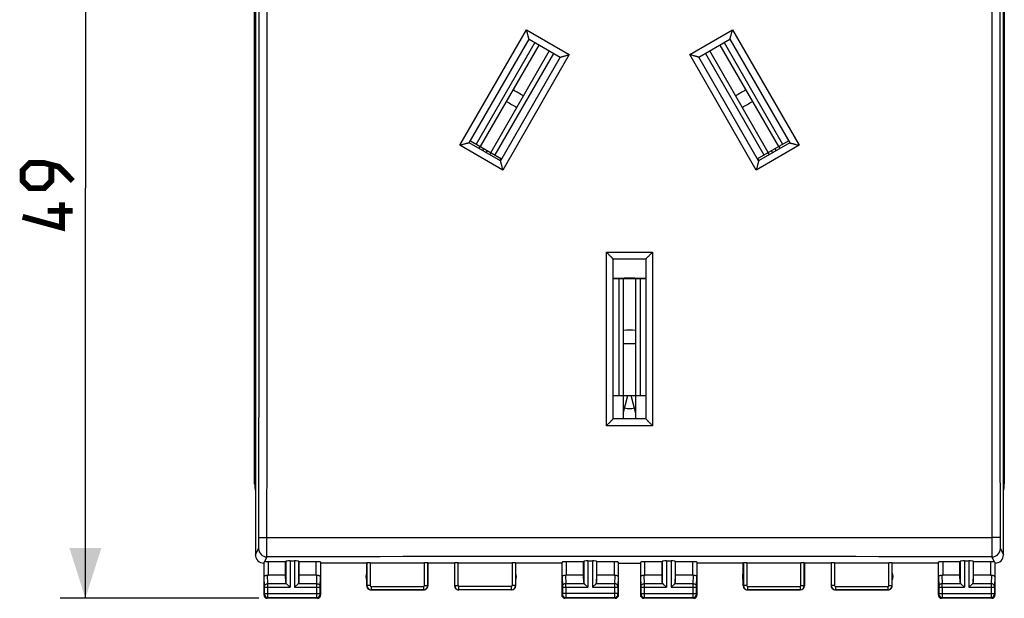
# Model space of a CAD drawing. Units: millimetres. Extents: x 84 to 205, y 79 to 149.
# Drawn here: x 84 to 143, y 79 to 114 of the extents above; entities that cross this region are included whole.
import ezdxf

# ---------------------------------------------------------------- set-up
doc = ezdxf.new("R2010")
doc.units = ezdxf.units.MM
doc.header["$LTSCALE"] = 16.335
doc.layers.get('0').update_dxf_attribs({"linetype": 'CONTINUOUS'})
doc.layers.add('ASSI', color=7, linetype='CONTINUOUS')
doc.layers.add('RACCORDO', color=7, linetype='CONTINUOUS')
doc.styles.get("Standard").update_dxf_attribs({"font": 'txt', "width": 0.8})
doc.dimstyles.new('DIMSTYLE_1', dxfattribs={"dimtxt": 3, "dimasz": 3, "dimexe": 1.5, "dimexo": 0.5, "dimgap": 0.75, "dimtad": 1, "dimtxsty": 'STANDARD', "dimblk": '_FILLED', "dimblk1": '_FILLED', "dimblk2": '_FILLED', "dimcen": 0, "dimazin": 2, "dimtfac": 1, "dimtofl": 0, "dimtmove": 0, "dimatfit": 3, "dimldrblk": '_FILLED', "dimfxl": 1, "dimtolj": 1, "dimarcsym": 0})

# ---------------------------------------------------------------- blocks, each defined once
blk = doc.blocks.new('_FILLED')
at = {"color": 0, "linetype": 'BYBLOCK'}
blk.add_solid([(0, 0), (-1, 0.317), (-1, -0.317)], dxfattribs=at)
blk = doc.blocks.new('*D1')
at = {"color": 7, "linetype": 'CONTINUOUS'}
for p, q in [((98.297, 128.04), (86.431, 128.04)), ((87.931, 128.04), (87.931, 103.54)), ((87.931, 79.04), (87.931, 103.54)), ((98.297, 79.04), (86.431, 79.04))]:
    blk.add_line(p, q, dxfattribs=at)
at = {"color": 7, "linetype": 'CONTINUOUS', "xscale": 3, "yscale": 3, "zscale": 3}
for p, rotation in [((87.931, 128.04), 90), ((87.931, 79.04), 270)]:
    blk.add_blockref('_FILLED', p, dxfattribs=dict(at, rotation=rotation))
at = {"color": 7, "linetype": 'CONTINUOUS', "insert": (84.181, 103.54), "char_height": 3, "width": 7.07143, "attachment_point": 2, "rotation": 90, "line_spacing_factor": 0.9}
blk.add_mtext('{\\ftxt;\\W0.0001;\\H0.0001;\\~}{\\ftxt;\\W1.5714285714;\\H3.0; }{\\ftxt;\\W0.0001;\\H0.0001;\\~}', dxfattribs=at)

msp = doc.modelspace()

# ---------------------------------------------------------------- linework, layer by layer
at = {"color": 7, "linetype": 'CONTINUOUS'}
for p, q in [((98.097, 125.44), (98.097, 81.64)), ((142.797, 81.64), (142.797, 125.44)), ((114.443, 112.431), (116.305, 111.356)), ((124.589, 111.356), (126.451, 112.431)), ((111.548, 106.026), (115.045, 112.084)), ((125.849, 112.084), (129.346, 106.026)), ((115.651, 111.734), (112.154, 105.676)), ((128.74, 105.676), (125.242, 111.734)), ((110.946, 106.374), (112.808, 105.299)), ((111.521, 106.041), (111.445, 105.909)), ((128.086, 105.299), (129.948, 106.374)), ((129.449, 105.909), (129.372, 106.041)), ((112.104, 105.529), (112.18, 105.661)), ((128.713, 105.661), (128.79, 105.529)), ((112.708, 105.18), (112.785, 105.312)), ((128.109, 105.312), (128.185, 105.18)), ((119.472, 98.158), (119.612, 98.158)), ((119.472, 98.14), (121.422, 98.14)), ((119.612, 98.158), (119.743, 98.159)), ((119.743, 98.159), (119.804, 98.159)), ((119.804, 98.159), (120.096, 98.16)), ((120.096, 98.16), (120.13, 98.16)), ((120.097, 91.145), (120.097, 98.14)), ((120.764, 98.16), (120.797, 98.16)), ((120.797, 98.16), (121.09, 98.159)), ((120.797, 98.14), (120.797, 91.145)), ((121.09, 98.159), (121.422, 98.158)), ((119.472, 91.145), (121.422, 91.145)), ((120.066, 91.145), (120.066, 89.765)), ((120.827, 89.765), (120.827, 91.145))]:
    msp.add_line(p, q, dxfattribs=at)
at = {"color": 250, "linetype": 'CONTINUOUS'}
for p, q in [((114.791, 112.23), (111.294, 106.173)), ((126.102, 112.23), (129.6, 106.173)), ((115.905, 111.587), (112.407, 105.53)), ((124.989, 111.587), (128.486, 105.53)), ((111.656, 105.788), (111.767, 105.899)), ((111.893, 105.65), (111.934, 105.803)), ((129, 105.65), (128.959, 105.803)), ((129.238, 105.788), (129.126, 105.899)), ((119.804, 98.14), (119.804, 91.145)), ((121.09, 98.14), (121.09, 91.145)), ((120.066, 90.085), (120.35, 91.145)), ((120.827, 90.085), (120.543, 91.145)), ((120.066, 90.432), (120.153, 90.409)), ((120.74, 90.409), (120.827, 90.432))]:
    msp.add_line(p, q, dxfattribs=at)
at = {"color": 7, "linetype": 'CONTINUOUS', "const_width": 0.35}
for points in [[(87.181, 103.969), (86.324, 104.826), (85.467, 105.04), (84.61, 105.04), (84.181, 104.611), (84.181, 103.969), (84.61, 103.54), (85.467, 103.54), (85.896, 103.969), (85.896, 104.897)], [(86.539, 102.683), (86.539, 101.183), (84.181, 101.826)], [(87.181, 102.183), (85.681, 102.183)]]:
    msp.add_lwpolyline(points, dxfattribs=at)
at = {"color": 7, "linetype": 'CONTINUOUS'}
for centre, radius, start, end in [((86.804, 62.524), 53.947, 59.59856, 60.34202), ((154.041, 62.497), 53.947, 119.59856, 120.34202), ((144.816, 163.018), 62.886, 239.71309, 240.35087), ((96.017, 162.983), 62.886, 299.71309, 300.35087), ((120.447, -109.844), 208.004, 89.91264, 90.08736), ((120.419, 41.1), 53.947, 89.59856, 90.34202), ((120.412, 157.136), 62.886, 269.71309, 270.35087)]:
    msp.add_arc(centre, radius, start, end, dxfattribs=at)
at = {"color": 250, "linetype": 'CONTINUOUS'}
msp.add_arc((120.447, 91.505), 1.135, 255, 285, dxfattribs=at)
at = {"layer": 'ASSI', "color": 7, "linetype": 'CONTINUOUS'}
for p, q in [((98.047, 85.868), (98.047, 121.212)), ((142.847, 121.212), (142.847, 85.868)), ((99.897, 81.219), (98.869, 81.219)), ((99.897, 81.219), (99.91, 81.258)), ((99.897, 80.417), (99.897, 81.219)), ((100.16, 81.271), (100.434, 81.271)), ((100.697, 81.219), (100.684, 81.258)), ((101.725, 81.219), (100.697, 81.219)), ((100.697, 80.417), (100.697, 81.219)), ((101.975, 81.206), (101.997, 81.14)), ((116.419, 81.206), (116.397, 81.14)), ((117.697, 81.219), (116.669, 81.219)), ((117.697, 81.219), (117.71, 81.258)), ((117.697, 80.417), (117.697, 81.219)), ((117.96, 81.271), (118.234, 81.271)), ((118.497, 81.219), (118.484, 81.258)), ((119.525, 81.219), (118.497, 81.219)), ((118.497, 80.417), (118.497, 81.219)), ((119.797, 81.14), (119.775, 81.206)), ((121.097, 81.14), (121.119, 81.206)), ((122.397, 81.219), (121.369, 81.219)), ((122.397, 81.219), (122.41, 81.258)), ((122.397, 80.417), (122.397, 81.219)), ((122.66, 81.271), (122.934, 81.271)), ((123.197, 81.219), (123.184, 81.258)), ((124.225, 81.219), (123.197, 81.219)), ((123.197, 80.417), (123.197, 81.219)), ((124.475, 81.206), (124.497, 81.14)), ((138.919, 81.206), (138.897, 81.14)), ((140.197, 81.219), (139.169, 81.219)), ((140.197, 81.219), (140.21, 81.258)), ((140.197, 80.417), (140.197, 81.219)), ((140.46, 81.271), (140.734, 81.271)), ((140.997, 81.219), (140.984, 81.258)), ((142.025, 81.219), (140.997, 81.219)), ((140.997, 80.417), (140.997, 81.219)), ((98.597, 81.14), (98.597, 79.24)), ((104.747, 81.14), (101.997, 81.14)), ((101.997, 79.24), (101.997, 81.14)), ((104.747, 81.14), (104.752, 81.156)), ((104.747, 79.79), (104.747, 81.14)), ((104.952, 81.166), (108.191, 81.166)), ((108.391, 81.156), (108.397, 81.14)), ((109.997, 81.14), (108.397, 81.14)), ((108.397, 81.14), (108.397, 79.79)), ((110.002, 81.156), (109.997, 81.14)), ((109.997, 81.14), (109.997, 79.79)), ((110.202, 81.166), (113.441, 81.166)), ((113.647, 81.14), (113.641, 81.156)), ((116.397, 81.14), (113.647, 81.14)), ((113.647, 79.79), (113.647, 81.14)), ((116.397, 81.14), (116.397, 79.24)), ((119.797, 81.14), (121.097, 81.14)), ((119.797, 79.24), (119.797, 81.14)), ((121.097, 81.14), (121.097, 79.24)), ((127.247, 81.14), (124.497, 81.14)), ((124.497, 79.24), (124.497, 81.14)), ((127.247, 81.14), (127.252, 81.156)), ((127.247, 79.79), (127.247, 81.14)), ((127.452, 81.166), (130.691, 81.166)), ((130.891, 81.156), (130.897, 81.14)), ((132.497, 81.14), (130.897, 81.14)), ((130.897, 81.14), (130.897, 79.79)), ((132.502, 81.156), (132.497, 81.14)), ((132.497, 81.14), (132.497, 79.79)), ((132.702, 81.166), (135.941, 81.166)), ((136.147, 81.14), (136.141, 81.156)), ((138.897, 81.14), (136.147, 81.14)), ((136.147, 79.79), (136.147, 81.14)), ((138.897, 81.14), (138.897, 79.24)), ((142.297, 79.24), (142.297, 81.14)), ((99.897, 80.417), (98.869, 80.417)), ((99.91, 79.982), (99.897, 80.417)), ((100.684, 79.982), (100.697, 80.417)), ((101.725, 80.417), (100.697, 80.417)), ((117.697, 80.417), (116.669, 80.417)), ((117.71, 79.982), (117.697, 80.417)), ((118.484, 79.982), (118.497, 80.417)), ((119.525, 80.417), (118.497, 80.417)), ((122.397, 80.417), (121.369, 80.417)), ((122.41, 79.982), (122.397, 80.417)), ((123.184, 79.982), (123.197, 80.417)), ((124.225, 80.417), (123.197, 80.417)), ((140.197, 80.417), (139.169, 80.417)), ((140.21, 79.982), (140.197, 80.417)), ((140.984, 79.982), (140.997, 80.417)), ((142.025, 80.417), (140.997, 80.417)), ((99.943, 79.912), (100.16, 79.696)), ((100.005, 79.85), (100.023, 79.832)), ((100.1, 79.755), (100.12, 79.736)), ((100.14, 79.716), (100.16, 79.696)), ((100.65, 79.912), (100.434, 79.696)), ((100.454, 79.716), (100.434, 79.696)), ((100.493, 79.755), (100.473, 79.736)), ((100.588, 79.85), (100.57, 79.832)), ((108.147, 79.54), (104.997, 79.54)), ((113.397, 79.54), (110.247, 79.54)), ((117.743, 79.912), (117.96, 79.696)), ((117.805, 79.85), (117.823, 79.832)), ((117.9, 79.755), (117.92, 79.736)), ((117.94, 79.716), (117.96, 79.696)), ((118.45, 79.912), (118.234, 79.696)), ((118.254, 79.716), (118.234, 79.696)), ((118.293, 79.755), (118.273, 79.736)), ((118.332, 79.795), (118.313, 79.775)), ((118.388, 79.85), (118.37, 79.832)), ((122.443, 79.912), (122.66, 79.696)), ((122.505, 79.85), (122.523, 79.832)), ((122.6, 79.755), (122.62, 79.736)), ((122.64, 79.716), (122.66, 79.696)), ((123.15, 79.912), (122.934, 79.696)), ((122.954, 79.716), (122.934, 79.696)), ((122.993, 79.755), (122.973, 79.736)), ((123.088, 79.85), (123.07, 79.832)), ((130.647, 79.54), (127.497, 79.54)), ((135.897, 79.54), (132.747, 79.54)), ((140.243, 79.912), (140.46, 79.696)), ((140.305, 79.85), (140.323, 79.832)), ((140.4, 79.755), (140.42, 79.736)), ((140.44, 79.716), (140.46, 79.696)), ((140.95, 79.912), (140.734, 79.696)), ((140.754, 79.716), (140.734, 79.696)), ((140.793, 79.755), (140.773, 79.736)), ((140.888, 79.85), (140.87, 79.832)), ((101.797, 79.04), (98.797, 79.04)), ((119.597, 79.04), (116.597, 79.04)), ((124.297, 79.04), (121.297, 79.04)), ((142.097, 79.04), (139.097, 79.04))]:
    msp.add_line(p, q, dxfattribs=at)
at = {"layer": 'ASSI', "color": 250, "linetype": 'CONTINUOUS'}
for p, q in [((98.783, 81.515), (98.784, 82.662)), ((98.784, 82.331), (98.784, 82.662)), ((142.11, 82.662), (142.11, 81.515)), ((142.11, 82.495), (142.11, 82.176)), ((98.097, 81.64), (98.284, 82.014)), ((98.784, 81.554), (98.784, 81.963)), ((142.11, 82.176), (142.11, 81.579)), ((142.61, 82.014), (142.797, 81.64)), ((98.619, 80.33), (98.619, 81.206)), ((98.783, 81.515), (98.631, 81.21)), ((98.869, 80.417), (98.869, 81.219)), ((99.91, 81.258), (99.91, 79.982)), ((100.16, 81.271), (100.16, 79.696)), ((100.434, 81.271), (100.434, 79.696)), ((100.684, 81.258), (100.684, 79.982)), ((101.725, 80.417), (101.725, 81.219)), ((101.975, 81.206), (101.975, 80.33)), ((116.419, 80.33), (116.419, 81.206)), ((116.669, 81.219), (116.669, 80.417)), ((117.71, 81.258), (117.71, 79.982)), ((117.96, 81.271), (117.96, 79.696)), ((118.234, 81.271), (118.234, 79.696)), ((118.484, 81.258), (118.484, 79.982)), ((119.525, 81.219), (119.525, 80.417)), ((119.775, 81.206), (119.775, 80.33)), ((121.119, 80.33), (121.119, 81.206)), ((121.369, 80.417), (121.369, 81.219)), ((122.41, 81.258), (122.41, 79.982)), ((122.66, 81.271), (122.66, 79.696)), ((122.934, 81.271), (122.934, 79.696)), ((123.184, 81.258), (123.184, 79.982)), ((124.225, 80.417), (124.225, 81.219)), ((124.475, 81.206), (124.475, 80.33)), ((138.919, 80.33), (138.919, 81.206)), ((139.169, 81.219), (139.169, 80.417)), ((140.21, 81.258), (140.21, 79.982)), ((140.46, 81.271), (140.46, 79.696)), ((140.734, 81.271), (140.734, 79.696)), ((140.984, 81.258), (140.984, 79.982)), ((142.025, 81.219), (142.025, 80.417)), ((142.11, 81.579), (142.11, 81.522)), ((142.11, 81.522), (142.11, 81.515)), ((142.262, 81.21), (142.11, 81.515)), ((142.275, 81.206), (142.275, 80.33)), ((104.752, 81.156), (104.752, 79.795)), ((104.952, 81.166), (104.952, 79.795)), ((108.191, 79.795), (108.191, 81.166)), ((108.391, 79.795), (108.391, 81.156)), ((110.002, 79.795), (110.002, 81.156)), ((110.202, 79.795), (110.202, 81.166)), ((113.441, 81.166), (113.441, 79.795)), ((113.641, 81.156), (113.641, 79.795)), ((127.252, 81.156), (127.252, 79.795)), ((127.452, 81.166), (127.452, 79.795)), ((130.691, 79.795), (130.691, 81.166)), ((130.891, 79.795), (130.891, 81.156)), ((132.502, 81.156), (132.502, 79.795)), ((132.702, 81.166), (132.702, 79.795)), ((135.941, 79.795), (135.941, 81.166)), ((136.141, 79.795), (136.141, 81.156)), ((98.637, 79.739), (98.619, 80.33)), ((98.836, 79.912), (98.821, 80.42)), ((101.757, 79.912), (101.772, 80.42)), ((101.957, 79.739), (101.975, 80.33)), ((116.419, 80.33), (116.437, 79.739)), ((116.621, 80.42), (116.636, 79.912)), ((119.572, 80.42), (119.557, 79.912)), ((119.775, 80.33), (119.757, 79.739)), ((121.137, 79.739), (121.119, 80.33)), ((121.336, 79.912), (121.321, 80.42)), ((124.257, 79.912), (124.272, 80.42)), ((124.457, 79.739), (124.475, 80.33)), ((138.919, 80.33), (138.937, 79.739)), ((139.121, 80.42), (139.136, 79.912)), ((142.072, 80.42), (142.057, 79.912)), ((142.275, 80.33), (142.257, 79.739)), ((98.637, 79.696), (100.16, 79.696)), ((98.637, 79.329), (98.637, 79.696)), ((99.943, 79.912), (98.836, 79.912)), ((98.837, 79.329), (98.837, 79.696)), ((100.434, 79.696), (101.957, 79.696)), ((101.757, 79.912), (100.65, 79.912)), ((101.757, 79.329), (101.757, 79.696)), ((101.957, 79.329), (101.957, 79.696)), ((104.752, 79.795), (104.747, 79.79)), ((104.952, 79.795), (104.752, 79.795)), ((105.002, 79.545), (104.997, 79.54)), ((105.002, 79.745), (108.141, 79.745)), ((105.002, 79.745), (105.002, 79.545)), ((105.002, 79.545), (108.142, 79.545)), ((108.141, 79.745), (108.141, 79.545)), ((108.147, 79.54), (108.142, 79.545)), ((108.191, 79.795), (108.391, 79.795)), ((108.397, 79.79), (108.391, 79.795)), ((110.002, 79.795), (109.997, 79.79)), ((110.002, 79.795), (110.202, 79.795)), ((113.391, 79.745), (110.252, 79.745)), ((110.252, 79.545), (110.252, 79.745)), ((113.391, 79.545), (110.252, 79.545)), ((113.391, 79.545), (113.391, 79.745)), ((113.641, 79.795), (113.441, 79.795)), ((113.647, 79.79), (113.641, 79.795)), ((116.437, 79.696), (117.96, 79.696)), ((116.437, 79.696), (116.437, 79.329)), ((117.743, 79.912), (116.636, 79.912)), ((116.637, 79.696), (116.637, 79.329)), ((118.234, 79.696), (119.757, 79.696)), ((119.557, 79.912), (118.45, 79.912)), ((119.557, 79.696), (119.557, 79.329)), ((119.757, 79.696), (119.757, 79.329)), ((121.137, 79.696), (122.66, 79.696)), ((121.137, 79.329), (121.137, 79.696)), ((122.443, 79.912), (121.336, 79.912)), ((121.337, 79.329), (121.337, 79.696)), ((122.934, 79.696), (124.457, 79.696)), ((124.257, 79.912), (123.15, 79.912)), ((124.257, 79.329), (124.257, 79.696)), ((124.457, 79.329), (124.457, 79.696)), ((127.252, 79.795), (127.247, 79.79)), ((127.452, 79.795), (127.252, 79.795)), ((127.502, 79.545), (127.497, 79.54)), ((127.502, 79.745), (130.641, 79.745)), ((127.502, 79.745), (127.502, 79.545)), ((127.502, 79.545), (130.642, 79.545)), ((130.641, 79.745), (130.641, 79.545)), ((130.647, 79.54), (130.642, 79.545)), ((130.691, 79.795), (130.891, 79.795)), ((130.897, 79.79), (130.891, 79.795)), ((132.502, 79.795), (132.497, 79.79)), ((132.702, 79.795), (132.502, 79.795)), ((132.752, 79.545), (132.747, 79.54)), ((132.752, 79.745), (135.891, 79.745)), ((132.752, 79.745), (132.752, 79.545)), ((132.752, 79.545), (135.892, 79.545)), ((135.891, 79.745), (135.891, 79.545)), ((135.897, 79.54), (135.892, 79.545)), ((135.941, 79.795), (136.141, 79.795)), ((138.937, 79.696), (140.46, 79.696)), ((138.937, 79.696), (138.937, 79.329)), ((140.243, 79.912), (139.136, 79.912)), ((139.137, 79.696), (139.137, 79.329)), ((140.734, 79.696), (142.257, 79.696)), ((142.057, 79.912), (140.95, 79.912)), ((142.057, 79.696), (142.057, 79.329)), ((142.257, 79.696), (142.257, 79.329)), ((98.597, 79.24), (98.636, 79.279)), ((98.637, 79.329), (101.957, 79.329)), ((98.797, 79.04), (98.836, 79.079)), ((98.836, 79.079), (101.757, 79.079)), ((101.797, 79.04), (101.757, 79.079)), ((101.997, 79.24), (101.957, 79.279)), ((116.436, 79.279), (116.397, 79.24)), ((119.757, 79.329), (116.437, 79.329)), ((116.636, 79.079), (116.597, 79.04)), ((116.636, 79.079), (119.557, 79.079)), ((119.557, 79.079), (119.597, 79.04)), ((119.757, 79.279), (119.797, 79.24)), ((121.097, 79.24), (121.136, 79.279)), ((121.137, 79.329), (124.457, 79.329)), ((121.297, 79.04), (121.336, 79.079)), ((121.336, 79.079), (124.257, 79.079)), ((124.297, 79.04), (124.257, 79.079)), ((124.497, 79.24), (124.457, 79.279)), ((138.936, 79.279), (138.897, 79.24)), ((138.937, 79.329), (142.257, 79.329)), ((139.136, 79.079), (139.097, 79.04)), ((139.136, 79.079), (142.057, 79.079)), ((142.057, 79.079), (142.097, 79.04)), ((142.257, 79.279), (142.297, 79.24))]:
    msp.add_line(p, q, dxfattribs=at)
for points in [[(98.784, 81.963), (98.784, 82.031), (98.784, 82.331)], [(98.783, 81.515), (98.783, 81.522), (98.784, 81.535)]]:
    msp.add_lwpolyline(points, dxfattribs=at)
at = {"layer": 'ASSI', "color": 7, "linetype": 'CONTINUOUS'}
for points in [[(99.943, 79.912), (99.957, 79.899), (99.972, 79.884), (99.988, 79.867)], [(100.65, 79.912), (100.637, 79.898), (100.621, 79.883), (100.605, 79.867)], [(117.743, 79.912), (117.757, 79.899), (117.772, 79.884), (117.788, 79.867)], [(118.45, 79.912), (118.437, 79.898), (118.421, 79.883), (118.405, 79.867)], [(122.443, 79.912), (122.457, 79.899), (122.472, 79.884), (122.488, 79.867)], [(123.15, 79.912), (123.137, 79.898), (123.121, 79.883), (123.105, 79.867)], [(140.243, 79.912), (140.257, 79.899), (140.272, 79.884), (140.288, 79.867)], [(140.95, 79.912), (140.937, 79.898), (140.921, 79.883), (140.905, 79.867)]]:
    msp.add_lwpolyline(points, dxfattribs=at)
at = {"layer": 'ASSI', "color": 250, "linetype": 'CONTINUOUS'}
for centre, radius, start, end in [((-18661.577, 103.54), 18759.889, 359.9363001, 0.0637), ((18902.47, 103.54), 18759.889, 179.9363001, 180.0637), ((98.784, 82.015), 0.5, 180.12762, 269.9354), ((142.11, 82.015), 0.5, 270.0646, 359.87238), ((120.447, -11883.82), 11965.355, 89.8962653, 90.1037347), ((105.002, 79.795), 0.25, 180.0192, 269.96768), ((105.002, 79.795), 0.05, 180.00429, 269.99571), ((108.141, 79.795), 0.05, 270.00429, 359.99571), ((108.141, 79.795), 0.25, 270.03233, 359.9808), ((110.252, 79.795), 0.25, 180.01637, 269.98297), ((110.252, 79.795), 0.05, 179.99704, 270.00296), ((113.391, 79.795), 0.25, 270.01634, 359.98366), ((113.391, 79.795), 0.05, 269.99705, 0.00295), ((81.777, 79.734), 34.86, 359.93756, 0.29341), ((154.411, 79.734), 34.855, 179.70658, 180.06247), ((127.502, 79.795), 0.25, 180.0192, 269.96768), ((127.502, 79.795), 0.05, 180.00429, 269.99571), ((130.641, 79.795), 0.05, 270.00429, 359.99571), ((130.641, 79.795), 0.25, 270.03233, 359.9808), ((132.752, 79.795), 0.25, 180.0192, 269.96768), ((132.752, 79.795), 0.05, 180.00429, 269.99571), ((135.891, 79.795), 0.05, 270.00429, 359.99571), ((135.891, 79.795), 0.25, 270.03233, 359.9808), ((104.277, 79.734), 34.86, 359.93756, 0.29341), ((176.911, 79.734), 34.855, 179.70658, 180.06247), ((98.836, 79.279), 0.2, 180.02096, 269.97904), ((101.757, 79.279), 0.2, 270.02096, 359.97904), ((116.636, 79.279), 0.2, 180.02096, 269.97904), ((119.557, 79.279), 0.2, 270.02094, 359.97906), ((121.336, 79.279), 0.2, 180.02096, 269.97904), ((124.257, 79.279), 0.2, 270.02096, 359.97904), ((139.136, 79.279), 0.2, 180.02096, 269.97904), ((142.057, 79.279), 0.2, 270.02094, 359.97906)]:
    msp.add_arc(centre, radius, start, end, dxfattribs=at)
at = {"layer": 'ASSI', "color": 7, "linetype": 'CONTINUOUS'}
for centre, radius, start, end in [((98.597, 81.64), 0.5, 179.98684, 270.02083), ((142.297, 81.64), 0.5, 269.97904, 0.02198), ((105.197, 80.34), 0.5, 154.15807, 205.84193), ((113.197, 80.34), 0.5, 334.15807, 25.84193), ((127.697, 80.34), 0.5, 154.15807, 205.84193), ((135.697, 80.34), 0.5, 334.15807, 25.84193), ((104.997, 79.79), 0.25, 179.99966, 270.00034), ((108.147, 79.79), 0.25, 269.99966, 0.00034), ((110.247, 79.79), 0.25, 179.99966, 270.00034), ((113.397, 79.79), 0.25, 269.99966, 0.00034), ((127.497, 79.79), 0.25, 179.99966, 270.00034), ((130.647, 79.79), 0.25, 270.00127, 359.99873), ((132.747, 79.79), 0.25, 179.99966, 270.00034), ((135.897, 79.79), 0.25, 269.99966, 0.00034), ((98.797, 79.24), 0.2, 179.99966, 270.00034), ((101.797, 79.24), 0.2, 270.00127, 359.99873), ((116.597, 79.24), 0.2, 179.99966, 270.00034), ((119.597, 79.24), 0.2, 270.00127, 359.99873), ((121.297, 79.24), 0.2, 179.99966, 270.00034), ((124.297, 79.24), 0.2, 269.99966, 0.00034), ((139.097, 79.24), 0.2, 179.99966, 270.00034), ((142.097, 79.24), 0.2, 270.00127, 359.99873)]:
    msp.add_arc(centre, radius, start, end, dxfattribs=at)
for centre, major_axis, ratio, start_param, end_param in [((100.047, 85.869), (1.848, 0.766), 0.999822, 2.748957, 2.972714), ((140.846, 85.869), (1.848, -0.766), 0.999822, 0.168879, 0.392636), ((98.596, 81.64), (0.989, 3.043), 0.048913, -1.719842, -1.697944), ((98.869, 81.206), (0.25, 0), 0.052408, 1.570796, 2.825346), ((100.16, 81.258), (0.25, 0), 0.052408, 1.570796, 3.124139), ((100.434, 81.258), (0.25, 0), 0.052408, 0.017453, 1.570796), ((101.725, 81.206), (0.25, 0), 0.052408, 0.017453, 1.570796), ((116.669, 81.206), (0.25, 0), 0.052408, 1.570796, 3.124139), ((117.96, 81.258), (0.25, 0), 0.052408, 1.570796, 3.124139), ((118.234, 81.258), (0.25, 0), 0.052408, 0.017453, 1.570796), ((119.525, 81.206), (0.25, 0), 0.052408, 0.017453, 1.570796), ((121.369, 81.206), (0.25, 0), 0.052408, 1.570796, 3.124139), ((122.66, 81.258), (0.25, 0), 0.052408, 1.570796, 3.124139), ((122.934, 81.258), (0.25, 0), 0.052408, 0.017453, 1.570796), ((124.225, 81.206), (0.25, 0), 0.052408, 0.017453, 1.570796), ((139.169, 81.206), (0.25, 0), 0.052408, 1.570796, 3.124139), ((140.46, 81.258), (0.25, 0), 0.052408, 1.570796, 3.124139), ((140.734, 81.258), (0.25, 0), 0.052408, 0.017453, 1.570796), ((142.025, 81.206), (0.25, 0), 0.052408, 0.316246, 1.570796), ((142.297, 81.64), (-0.989, 3.043), 0.048913, -4.585241, -4.563344), ((104.952, 81.156), (0.2, 0), 0.052408, 1.570796, 3.124139), ((108.191, 81.156), (0.2, 0), 0.052408, 0.017453, 1.570796), ((110.202, 81.156), (0.2, 0), 0.052408, 1.570796, 3.124139), ((113.441, 81.156), (0.2, 0), 0.052408, 0.017453, 1.570796), ((127.452, 81.156), (0.2, 0), 0.052408, 1.570796, 3.124139), ((130.691, 81.156), (0.2, 0), 0.052408, 0.017453, 1.570796), ((132.702, 81.156), (0.2, 0), 0.052408, 1.570796, 3.124139), ((135.941, 81.156), (0.2, 0), 0.052408, 0.017453, 1.570796), ((98.869, 80.562), (0.25, 0), 0.57735, -1.761831, -1.570796), ((101.725, 80.562), (0.25, 0), 0.57735, -1.570796, -1.379762), ((116.669, 80.562), (0.25, 0), 0.57735, -1.761831, -1.570796), ((119.525, 80.562), (0.25, 0), 0.57735, -1.570796, -1.379762), ((121.369, 80.562), (0.25, 0), 0.57735, -1.761831, -1.570796), ((124.225, 80.562), (0.25, 0), 0.57735, -1.570796, -1.379762), ((139.169, 80.562), (0.25, 0), 0.57735, -1.761831, -1.570796), ((142.025, 80.562), (0.25, 0), 0.57735, -1.570796, -1.379762), ((100.16, 79.984), (0.25, 0), 0.57735, -3.124139, -2.617994), ((100.434, 79.984), (0.25, 0), 0.57735, -0.523599, -0.017453), ((117.96, 79.984), (0.25, 0), 0.57735, -3.124139, -2.617994), ((118.234, 79.984), (0.25, 0), 0.57735, -0.523599, -0.017453), ((122.66, 79.984), (0.25, 0), 0.57735, -3.124139, -2.617994), ((122.934, 79.984), (0.25, 0), 0.57735, -0.523599, -0.017453), ((140.46, 79.984), (0.25, 0), 0.57735, -3.124139, -2.617994), ((140.734, 79.984), (0.25, 0), 0.57735, -0.523599, -0.017453)]:
    msp.add_ellipse(centre, major_axis=major_axis, ratio=ratio, start_param=start_param, end_param=end_param, dxfattribs=at)
at = {"layer": 'ASSI', "color": 250, "linetype": 'CONTINUOUS'}
for points, knots in [([(98.784, 82.662), (98.786, 86.141), (98.793, 100.06), (98.79, 113.978), (98.784, 124.418)], [0, 0, 0, 0, 0.249943, 1, 1, 1, 1]), ([(142.11, 124.418), (142.108, 120.939), (142.101, 107.02), (142.103, 93.102), (142.11, 82.662)], [0, 0, 0, 0, 0.249943, 1, 1, 1, 1]), ([(98.284, 82.014), (98.284, 82.016), (98.286, 82.022), (98.287, 82.034), (98.289, 82.052), (98.29, 82.076), (98.292, 82.105), (98.294, 82.154), (98.296, 82.226), (98.298, 82.324), (98.3, 82.436), (98.301, 82.557), (98.301, 82.641), (98.301, 82.683)], [0, 0, 0, 0, 0.0098, 0.028209, 0.055193, 0.090543, 0.133974, 0.185132, 0.308844, 0.457546, 0.626187, 0.809105, 1, 1, 1, 1]), ([(98.301, 82.683), (98.302, 82.682), (98.306, 82.681), (98.313, 82.679), (98.326, 82.677), (98.342, 82.675), (98.363, 82.673), (98.398, 82.671), (98.45, 82.668), (98.521, 82.666), (98.603, 82.664), (98.691, 82.663), (98.752, 82.662), (98.784, 82.662)], [0, 0, 0, 0, 0.008259, 0.025046, 0.05061, 0.084865, 0.127518, 0.17819, 0.301879, 0.451491, 0.621814, 0.807026, 1, 1, 1, 1]), ([(98.784, 82.662), (102.394, 82.665), (116.836, 82.672), (131.278, 82.67), (142.11, 82.662)], [0, 0, 0, 0, 0.249963, 1, 1, 1, 1]), ([(142.593, 82.683), (142.592, 82.682), (142.588, 82.681), (142.58, 82.679), (142.568, 82.677), (142.551, 82.675), (142.531, 82.673), (142.496, 82.671), (142.444, 82.668), (142.372, 82.666), (142.291, 82.664), (142.202, 82.663), (142.141, 82.662), (142.11, 82.662)], [0, 0, 0, 0, 0.00826, 0.025049, 0.050614, 0.08487, 0.127524, 0.178197, 0.301886, 0.451497, 0.621819, 0.807029, 1, 1, 1, 1]), ([(142.593, 82.683), (142.593, 82.641), (142.593, 82.557), (142.594, 82.436), (142.596, 82.324), (142.598, 82.226), (142.6, 82.154), (142.602, 82.105), (142.603, 82.076), (142.605, 82.052), (142.606, 82.034), (142.608, 82.022), (142.609, 82.016), (142.61, 82.014)], [0, 0, 0, 0, 0.190895, 0.373813, 0.542454, 0.691156, 0.814868, 0.866026, 0.909457, 0.944807, 0.971791, 0.9902, 1, 1, 1, 1]), ([(98.637, 79.739), (98.637, 79.762), (98.648, 79.808), (98.694, 79.865), (98.76, 79.903), (98.811, 79.912), (98.836, 79.912)], [0, 0, 0, 0, 0.233068, 0.476829, 0.734099, 1, 1, 1, 1]), ([(98.637, 79.696), (98.637, 79.7), (98.637, 79.714), (98.637, 79.729), (98.637, 79.739)], [0, 0, 0, 0, 0.298845, 1, 1, 1, 1]), ([(98.837, 79.696), (98.837, 79.717), (98.837, 79.789), (98.837, 79.862), (98.836, 79.912)], [0, 0, 0, 0, 0.298851, 1, 1, 1, 1]), ([(101.757, 79.912), (101.783, 79.912), (101.834, 79.903), (101.9, 79.865), (101.945, 79.808), (101.957, 79.762), (101.957, 79.739)], [0, 0, 0, 0, 0.265901, 0.523171, 0.766932, 1, 1, 1, 1]), ([(101.757, 79.696), (101.757, 79.717), (101.757, 79.789), (101.757, 79.862), (101.757, 79.912)], [0, 0, 0, 0, 0.298789, 1, 1, 1, 1]), ([(101.957, 79.696), (101.957, 79.7), (101.957, 79.714), (101.957, 79.729), (101.957, 79.739)], [0, 0, 0, 0, 0.298783, 1, 1, 1, 1]), ([(116.636, 79.912), (116.611, 79.912), (116.56, 79.903), (116.494, 79.865), (116.448, 79.808), (116.437, 79.762), (116.437, 79.739)], [0, 0, 0, 0, 0.265901, 0.523171, 0.766932, 1, 1, 1, 1]), ([(116.437, 79.739), (116.437, 79.736), (116.437, 79.722), (116.437, 79.707), (116.437, 79.696)], [0, 0, 0, 0, 0.183481, 1, 1, 1, 1]), ([(119.757, 79.739), (119.757, 79.762), (119.745, 79.808), (119.7, 79.865), (119.634, 79.903), (119.583, 79.912), (119.557, 79.912)], [0, 0, 0, 0, 0.233068, 0.476829, 0.734099, 1, 1, 1, 1]), ([(119.757, 79.739), (119.757, 79.736), (119.757, 79.722), (119.757, 79.707), (119.757, 79.696)], [0, 0, 0, 0, 0.183526, 1, 1, 1, 1]), ([(121.137, 79.739), (121.137, 79.762), (121.148, 79.808), (121.194, 79.865), (121.26, 79.903), (121.311, 79.912), (121.336, 79.912)], [0, 0, 0, 0, 0.233068, 0.476829, 0.734099, 1, 1, 1, 1]), ([(121.137, 79.696), (121.137, 79.7), (121.137, 79.714), (121.137, 79.729), (121.137, 79.739)], [0, 0, 0, 0, 0.298845, 1, 1, 1, 1]), ([(121.337, 79.696), (121.337, 79.717), (121.337, 79.789), (121.337, 79.862), (121.336, 79.912)], [0, 0, 0, 0, 0.298851, 1, 1, 1, 1]), ([(124.257, 79.912), (124.283, 79.912), (124.334, 79.903), (124.4, 79.865), (124.445, 79.808), (124.457, 79.762), (124.457, 79.739)], [0, 0, 0, 0, 0.265901, 0.523171, 0.766932, 1, 1, 1, 1]), ([(124.257, 79.696), (124.257, 79.717), (124.257, 79.789), (124.257, 79.862), (124.257, 79.912)], [0, 0, 0, 0, 0.298789, 1, 1, 1, 1]), ([(124.457, 79.696), (124.457, 79.7), (124.457, 79.714), (124.457, 79.729), (124.457, 79.739)], [0, 0, 0, 0, 0.298783, 1, 1, 1, 1]), ([(139.136, 79.912), (139.111, 79.912), (139.06, 79.903), (138.994, 79.865), (138.948, 79.808), (138.937, 79.762), (138.937, 79.739)], [0, 0, 0, 0, 0.265901, 0.523171, 0.766932, 1, 1, 1, 1]), ([(138.937, 79.739), (138.937, 79.736), (138.937, 79.722), (138.937, 79.707), (138.937, 79.696)], [0, 0, 0, 0, 0.183481, 1, 1, 1, 1]), ([(142.257, 79.739), (142.257, 79.762), (142.245, 79.808), (142.2, 79.865), (142.134, 79.903), (142.083, 79.912), (142.057, 79.912)], [0, 0, 0, 0, 0.233068, 0.476829, 0.734099, 1, 1, 1, 1]), ([(142.257, 79.739), (142.257, 79.736), (142.257, 79.722), (142.257, 79.707), (142.257, 79.696)], [0, 0, 0, 0, 0.183526, 1, 1, 1, 1]), ([(98.636, 79.279), (98.636, 79.28), (98.636, 79.281), (98.637, 79.284), (98.637, 79.289), (98.637, 79.295), (98.637, 79.302), (98.637, 79.314), (98.637, 79.323), (98.637, 79.329)], [0, 0, 0, 0, 0.022442, 0.0814, 0.174821, 0.299281, 0.450002, 0.621395, 1, 1, 1, 1]), ([(98.836, 79.079), (98.836, 79.081), (98.836, 79.088), (98.837, 79.102), (98.836, 79.126), (98.837, 79.156), (98.837, 79.194), (98.837, 79.252), (98.837, 79.298), (98.837, 79.329)], [0, 0, 0, 0, 0.022191, 0.081087, 0.174521, 0.299014, 0.449781, 0.621242, 1, 1, 1, 1]), ([(101.757, 79.079), (101.757, 79.081), (101.758, 79.088), (101.757, 79.102), (101.757, 79.126), (101.757, 79.156), (101.757, 79.194), (101.757, 79.252), (101.757, 79.298), (101.757, 79.329)], [0, 0, 0, 0, 0.022154, 0.081037, 0.174458, 0.298915, 0.449732, 0.621244, 1, 1, 1, 1]), ([(101.957, 79.279), (101.957, 79.28), (101.957, 79.281), (101.957, 79.284), (101.957, 79.289), (101.957, 79.295), (101.957, 79.302), (101.957, 79.314), (101.957, 79.323), (101.957, 79.329)], [0, 0, 0, 0, 0.022387, 0.081323, 0.174741, 0.299164, 0.44993, 0.621379, 1, 1, 1, 1]), ([(116.437, 79.329), (116.437, 79.323), (116.437, 79.314), (116.437, 79.302), (116.437, 79.295), (116.437, 79.289), (116.437, 79.284), (116.436, 79.281), (116.436, 79.28), (116.436, 79.279)], [0, 0, 0, 0, 0.378464, 0.549898, 0.700681, 0.825143, 0.91861, 0.977589, 1, 1, 1, 1]), ([(116.637, 79.329), (116.637, 79.298), (116.637, 79.252), (116.637, 79.194), (116.637, 79.156), (116.636, 79.126), (116.637, 79.102), (116.636, 79.088), (116.636, 79.081), (116.636, 79.079)], [0, 0, 0, 0, 0.3786, 0.550097, 0.700931, 0.825427, 0.918897, 0.977825, 1, 1, 1, 1]), ([(119.557, 79.329), (119.557, 79.298), (119.557, 79.252), (119.557, 79.194), (119.557, 79.156), (119.557, 79.126), (119.557, 79.102), (119.558, 79.088), (119.557, 79.081), (119.557, 79.079)], [0, 0, 0, 0, 0.378758, 0.550219, 0.700986, 0.825479, 0.918913, 0.977809, 1, 1, 1, 1]), ([(119.757, 79.329), (119.757, 79.323), (119.757, 79.314), (119.757, 79.302), (119.757, 79.295), (119.757, 79.289), (119.757, 79.284), (119.757, 79.281), (119.757, 79.28), (119.757, 79.279)], [0, 0, 0, 0, 0.378605, 0.549998, 0.700719, 0.825179, 0.9186, 0.977558, 1, 1, 1, 1]), ([(121.136, 79.279), (121.136, 79.28), (121.136, 79.281), (121.137, 79.284), (121.137, 79.289), (121.137, 79.295), (121.137, 79.302), (121.137, 79.314), (121.137, 79.323), (121.137, 79.329)], [0, 0, 0, 0, 0.022442, 0.0814, 0.174821, 0.299281, 0.450002, 0.621395, 1, 1, 1, 1]), ([(121.336, 79.079), (121.336, 79.081), (121.336, 79.088), (121.337, 79.102), (121.336, 79.126), (121.337, 79.156), (121.337, 79.194), (121.337, 79.252), (121.337, 79.298), (121.337, 79.329)], [0, 0, 0, 0, 0.022191, 0.081087, 0.174521, 0.299014, 0.449781, 0.621242, 1, 1, 1, 1]), ([(124.257, 79.079), (124.257, 79.081), (124.258, 79.088), (124.257, 79.102), (124.257, 79.126), (124.257, 79.156), (124.257, 79.194), (124.257, 79.252), (124.257, 79.298), (124.257, 79.329)], [0, 0, 0, 0, 0.022154, 0.081037, 0.174458, 0.298915, 0.449732, 0.621244, 1, 1, 1, 1]), ([(124.457, 79.279), (124.457, 79.28), (124.457, 79.281), (124.457, 79.284), (124.457, 79.289), (124.457, 79.295), (124.457, 79.302), (124.457, 79.314), (124.457, 79.323), (124.457, 79.329)], [0, 0, 0, 0, 0.022387, 0.081323, 0.174741, 0.299164, 0.44993, 0.621379, 1, 1, 1, 1]), ([(138.937, 79.329), (138.937, 79.323), (138.937, 79.314), (138.937, 79.302), (138.937, 79.295), (138.937, 79.289), (138.937, 79.284), (138.936, 79.281), (138.936, 79.28), (138.936, 79.279)], [0, 0, 0, 0, 0.378464, 0.549898, 0.700681, 0.825143, 0.91861, 0.977589, 1, 1, 1, 1]), ([(139.137, 79.329), (139.137, 79.298), (139.137, 79.252), (139.137, 79.194), (139.137, 79.156), (139.136, 79.126), (139.137, 79.102), (139.136, 79.088), (139.136, 79.081), (139.136, 79.079)], [0, 0, 0, 0, 0.3786, 0.550097, 0.700931, 0.825427, 0.918897, 0.977825, 1, 1, 1, 1]), ([(142.057, 79.329), (142.057, 79.298), (142.057, 79.252), (142.057, 79.194), (142.057, 79.156), (142.057, 79.126), (142.057, 79.102), (142.058, 79.088), (142.057, 79.081), (142.057, 79.079)], [0, 0, 0, 0, 0.378758, 0.550219, 0.700986, 0.825479, 0.918913, 0.977809, 1, 1, 1, 1]), ([(142.257, 79.329), (142.257, 79.323), (142.257, 79.314), (142.257, 79.302), (142.257, 79.295), (142.257, 79.289), (142.257, 79.284), (142.257, 79.281), (142.257, 79.28), (142.257, 79.279)], [0, 0, 0, 0, 0.378605, 0.549998, 0.700719, 0.825179, 0.9186, 0.977558, 1, 1, 1, 1])]:
    msp.add_open_spline(points, degree=3, knots=knots, dxfattribs=at)
at = {"layer": 'ASSI', "color": 7, "linetype": 'CONTINUOUS'}
for points, knots in [([(98.619, 81.206), (98.619, 81.206), (98.62, 81.207), (98.624, 81.208), (98.628, 81.209), (98.631, 81.21)], [0, 0, 0, 0, 0.107286, 0.304653, 1, 1, 1, 1]), ([(142.262, 81.21), (142.265, 81.209), (142.269, 81.208), (142.273, 81.207), (142.275, 81.206), (142.275, 81.206)], [0, 0, 0, 0, 0.695347, 0.892714, 1, 1, 1, 1]), ([(98.619, 80.33), (98.619, 80.343), (98.629, 80.364), (98.651, 80.384), (98.685, 80.405), (98.743, 80.422), (98.794, 80.423), (98.821, 80.42)], [0, 0, 0, 0, 0.161682, 0.260517, 0.375358, 0.657339, 1, 1, 1, 1]), ([(101.772, 80.42), (101.8, 80.423), (101.851, 80.422), (101.909, 80.405), (101.943, 80.384), (101.965, 80.364), (101.974, 80.343), (101.975, 80.33)], [0, 0, 0, 0, 0.342537, 0.624522, 0.739456, 0.838231, 1, 1, 1, 1]), ([(116.419, 80.33), (116.419, 80.343), (116.429, 80.364), (116.451, 80.384), (116.485, 80.405), (116.543, 80.422), (116.594, 80.423), (116.621, 80.42)], [0, 0, 0, 0, 0.161769, 0.260544, 0.375478, 0.657463, 1, 1, 1, 1]), ([(119.572, 80.42), (119.6, 80.423), (119.651, 80.422), (119.709, 80.405), (119.743, 80.384), (119.765, 80.364), (119.774, 80.343), (119.775, 80.33)], [0, 0, 0, 0, 0.342661, 0.624642, 0.739483, 0.838318, 1, 1, 1, 1]), ([(121.119, 80.33), (121.119, 80.343), (121.129, 80.364), (121.151, 80.384), (121.185, 80.405), (121.243, 80.422), (121.294, 80.423), (121.321, 80.42)], [0, 0, 0, 0, 0.161682, 0.260517, 0.375358, 0.657339, 1, 1, 1, 1]), ([(124.272, 80.42), (124.3, 80.423), (124.351, 80.422), (124.409, 80.405), (124.443, 80.384), (124.465, 80.364), (124.474, 80.343), (124.475, 80.33)], [0, 0, 0, 0, 0.342537, 0.624522, 0.739456, 0.838231, 1, 1, 1, 1]), ([(138.919, 80.33), (138.919, 80.343), (138.929, 80.364), (138.951, 80.384), (138.985, 80.405), (139.043, 80.422), (139.094, 80.423), (139.121, 80.42)], [0, 0, 0, 0, 0.161769, 0.260544, 0.375478, 0.657463, 1, 1, 1, 1]), ([(142.072, 80.42), (142.1, 80.423), (142.151, 80.422), (142.209, 80.405), (142.243, 80.384), (142.265, 80.364), (142.274, 80.343), (142.275, 80.33)], [0, 0, 0, 0, 0.342661, 0.624642, 0.739483, 0.838318, 1, 1, 1, 1])]:
    msp.add_open_spline(points, degree=3, knots=knots, dxfattribs=at)
at = {"layer": 'RACCORDO', "color": 7, "linetype": 'CONTINUOUS'}
for p, q in [((98.047, 85.868), (98.047, 121.212)), ((142.847, 121.212), (142.847, 85.868)), ((110.869, 106.241), (114.444, 112.434)), ((114.444, 112.434), (116.306, 111.359)), ((124.587, 111.359), (126.449, 112.434)), ((126.449, 112.434), (130.024, 106.241)), ((116.306, 111.359), (112.731, 105.166)), ((128.162, 105.166), (124.587, 111.359)), ((112.731, 105.166), (110.869, 106.242)), ((130.024, 106.242), (128.162, 105.166)), ((119.472, 99.315), (121.422, 99.315)), ((119.472, 89.765), (119.472, 99.315)), ((121.422, 99.315), (121.422, 89.765)), ((121.422, 89.765), (119.472, 89.765))]:
    msp.add_line(p, q, dxfattribs=at)
at = {"layer": 'RACCORDO', "color": 250, "linetype": 'CONTINUOUS'}
for p, q in [((110.315, 106.098), (114.293, 112.989)), ((114.293, 112.989), (116.85, 111.513)), ((124.044, 111.513), (126.6, 112.989)), ((126.6, 112.989), (130.579, 106.098)), ((116.85, 111.513), (112.872, 104.621)), ((128.022, 104.621), (124.044, 111.513)), ((112.872, 104.621), (110.315, 106.098)), ((130.579, 106.098), (128.022, 104.621)), ((119.071, 99.711), (121.823, 99.711)), ((119.071, 89.351), (119.071, 99.711)), ((121.823, 99.711), (121.823, 89.351)), ((121.823, 89.351), (119.071, 89.351))]:
    msp.add_line(p, q, dxfattribs=at)
at = {"layer": 'RACCORDO', "color": 7, "linetype": 'CONTINUOUS'}
for centre, major_axis, start_param, end_param in [((100.047, 85.869), (1.848, 0.766), 2.748957, 2.972714), ((140.846, 85.869), (1.848, -0.766), 0.168879, 0.392636)]:
    msp.add_ellipse(centre, major_axis=major_axis, ratio=0.999822, start_param=start_param, end_param=end_param, dxfattribs=at)
for points, knots in [([(114.444, 112.434), (114.445, 112.434), (114.444, 112.435), (114.443, 112.438), (114.442, 112.443), (114.44, 112.449), (114.437, 112.458), (114.433, 112.472), (114.427, 112.493), (114.419, 112.523), (114.41, 112.556), (114.4, 112.592), (114.386, 112.646), (114.366, 112.717), (114.343, 112.805), (114.318, 112.897), (114.301, 112.958), (114.293, 112.989)], [0, 0, 0, 0, 0.002126, 0.007366, 0.015808, 0.027508, 0.0425, 0.060599, 0.104905, 0.158096, 0.218478, 0.284638, 0.355412, 0.50695, 0.667341, 0.83267, 1, 1, 1, 1]), ([(126.449, 112.434), (126.45, 112.434), (126.45, 112.436), (126.451, 112.438), (126.452, 112.443), (126.454, 112.45), (126.456, 112.459), (126.461, 112.473), (126.467, 112.495), (126.475, 112.524), (126.484, 112.557), (126.494, 112.594), (126.508, 112.647), (126.527, 112.718), (126.551, 112.806), (126.576, 112.897), (126.592, 112.958), (126.6, 112.989)], [0, 0, 0, 0, 0.002517, 0.008148, 0.016987, 0.029064, 0.044376, 0.062715, 0.107312, 0.160642, 0.221057, 0.287147, 0.357769, 0.508851, 0.668661, 0.833343, 1, 1, 1, 1]), ([(116.306, 111.359), (116.307, 111.359), (116.308, 111.36), (116.311, 111.361), (116.317, 111.363), (116.327, 111.366), (116.343, 111.372), (116.367, 111.379), (116.395, 111.387), (116.428, 111.397), (116.463, 111.407), (116.515, 111.421), (116.584, 111.441), (116.67, 111.464), (116.759, 111.489), (116.82, 111.505), (116.85, 111.513)], [0, 0, 0, 0, 0.002793, 0.008972, 0.018458, 0.031125, 0.065344, 0.109906, 0.162989, 0.223067, 0.288747, 0.358862, 0.509099, 0.668352, 0.833022, 1, 1, 1, 1]), ([(124.587, 111.359), (124.587, 111.359), (124.585, 111.36), (124.582, 111.361), (124.577, 111.363), (124.567, 111.366), (124.55, 111.372), (124.527, 111.379), (124.498, 111.387), (124.466, 111.397), (124.43, 111.407), (124.379, 111.421), (124.31, 111.441), (124.224, 111.464), (124.134, 111.489), (124.074, 111.505), (124.044, 111.513)], [0, 0, 0, 0, 0.002793, 0.008972, 0.018458, 0.031125, 0.065344, 0.109906, 0.162989, 0.223067, 0.288747, 0.358862, 0.509098, 0.668352, 0.833022, 1, 1, 1, 1]), ([(110.869, 106.242), (110.869, 106.242), (110.867, 106.241), (110.864, 106.241), (110.859, 106.24), (110.852, 106.238), (110.843, 106.236), (110.829, 106.232), (110.807, 106.227), (110.778, 106.22), (110.745, 106.211), (110.709, 106.202), (110.655, 106.188), (110.585, 106.169), (110.497, 106.146), (110.407, 106.122), (110.346, 106.106), (110.315, 106.098)], [0, 0, 0, 0, 0.002305, 0.008082, 0.017243, 0.029679, 0.045213, 0.063614, 0.108092, 0.161333, 0.221649, 0.287612, 0.35809, 0.508916, 0.668541, 0.833259, 1, 1, 1, 1]), ([(130.024, 106.242), (130.025, 106.242), (130.026, 106.241), (130.029, 106.241), (130.035, 106.24), (130.041, 106.238), (130.05, 106.236), (130.065, 106.232), (130.086, 106.227), (130.115, 106.22), (130.149, 106.211), (130.185, 106.202), (130.238, 106.188), (130.308, 106.169), (130.396, 106.146), (130.487, 106.122), (130.548, 106.106), (130.579, 106.098)], [0, 0, 0, 0, 0.002305, 0.008082, 0.017243, 0.029679, 0.045213, 0.063614, 0.108092, 0.161333, 0.221649, 0.287612, 0.35809, 0.508917, 0.668541, 0.833259, 1, 1, 1, 1]), ([(112.731, 105.166), (112.731, 105.166), (112.732, 105.164), (112.732, 105.161), (112.733, 105.156), (112.734, 105.149), (112.736, 105.141), (112.74, 105.127), (112.745, 105.105), (112.752, 105.077), (112.76, 105.044), (112.769, 105.009), (112.783, 104.957), (112.801, 104.888), (112.824, 104.801), (112.847, 104.712), (112.863, 104.652), (112.872, 104.621)], [0, 0, 0, 0, 0.002451, 0.008345, 0.01758, 0.030027, 0.045536, 0.06389, 0.1082, 0.161123, 0.221123, 0.286795, 0.356961, 0.507454, 0.667128, 0.832355, 1, 1, 1, 1]), ([(128.162, 105.166), (128.162, 105.166), (128.162, 105.164), (128.162, 105.161), (128.16, 105.156), (128.159, 105.149), (128.157, 105.141), (128.154, 105.127), (128.149, 105.105), (128.141, 105.077), (128.133, 105.044), (128.124, 105.009), (128.111, 104.957), (128.093, 104.888), (128.07, 104.801), (128.046, 104.712), (128.03, 104.652), (128.022, 104.621)], [0, 0, 0, 0, 0.002451, 0.008345, 0.01758, 0.030027, 0.045536, 0.06389, 0.1082, 0.161123, 0.221123, 0.286795, 0.356961, 0.507454, 0.667129, 0.832355, 1, 1, 1, 1]), ([(119.472, 99.315), (119.472, 99.315), (119.47, 99.316), (119.469, 99.318), (119.465, 99.322), (119.46, 99.326), (119.454, 99.331), (119.444, 99.341), (119.428, 99.356), (119.407, 99.377), (119.383, 99.4), (119.357, 99.426), (119.319, 99.464), (119.267, 99.515), (119.204, 99.578), (119.138, 99.644), (119.093, 99.689), (119.071, 99.711)], [0, 0, 0, 0, 0.002212, 0.007446, 0.015782, 0.027254, 0.041894, 0.059656, 0.103469, 0.156351, 0.216328, 0.282123, 0.352592, 0.504002, 0.664784, 0.831101, 1, 1, 1, 1]), ([(121.422, 99.315), (121.422, 99.315), (121.424, 99.316), (121.426, 99.318), (121.43, 99.322), (121.437, 99.329), (121.449, 99.341), (121.467, 99.358), (121.488, 99.378), (121.512, 99.402), (121.538, 99.428), (121.576, 99.466), (121.627, 99.516), (121.691, 99.579), (121.756, 99.645), (121.8, 99.689), (121.823, 99.711)], [0, 0, 0, 0, 0.002857, 0.008701, 0.01764, 0.029689, 0.06302, 0.107334, 0.160415, 0.220429, 0.286121, 0.356361, 0.507049, 0.666907, 0.832187, 1, 1, 1, 1]), ([(119.472, 89.765), (119.472, 89.764), (119.471, 89.763), (119.469, 89.76), (119.465, 89.756), (119.458, 89.747), (119.446, 89.734), (119.428, 89.716), (119.407, 89.693), (119.384, 89.668), (119.357, 89.641), (119.319, 89.602), (119.268, 89.549), (119.204, 89.485), (119.138, 89.418), (119.093, 89.373), (119.071, 89.351)], [0, 0, 0, 0, 0.002895, 0.009167, 0.018766, 0.031587, 0.066147, 0.111071, 0.164595, 0.225053, 0.291034, 0.361423, 0.511803, 0.670689, 0.834431, 1, 1, 1, 1]), ([(121.422, 89.765), (121.422, 89.764), (121.423, 89.763), (121.425, 89.76), (121.429, 89.756), (121.436, 89.747), (121.448, 89.734), (121.465, 89.716), (121.486, 89.693), (121.51, 89.668), (121.536, 89.641), (121.575, 89.602), (121.626, 89.549), (121.689, 89.485), (121.756, 89.418), (121.8, 89.373), (121.823, 89.351)], [0, 0, 0, 0, 0.002895, 0.009167, 0.018766, 0.031587, 0.066147, 0.111071, 0.164595, 0.225053, 0.291034, 0.361423, 0.511803, 0.670689, 0.834431, 1, 1, 1, 1])]:
    msp.add_open_spline(points, degree=3, knots=knots, dxfattribs=at)

# ---------------------------------------------------------------- dimensions: what is measured, and where the dimension line sits
at = {"color": 7, "linetype": 'CONTINUOUS'}
dim = msp.add_linear_dim(base=(87.931, 128.04), p1=(98.797, 79.04), p2=(98.797, 128.04), angle=90, text='{\\ftxt;\\W0.0001;\\H0.0001;\\~}{\\ftxt;\\W1.5714285714;\\H3.0; }{\\ftxt;\\W0.0001;\\H0.0001;\\~}', dimstyle='DIMSTYLE_1', dxfattribs=at)
dim.commit()
dim.dimension.update_dxf_attribs({"geometry": '*D1', "text_midpoint": (87.931, 103.111), "dimtype": 160})

doc.saveas('drawing.dxf')
